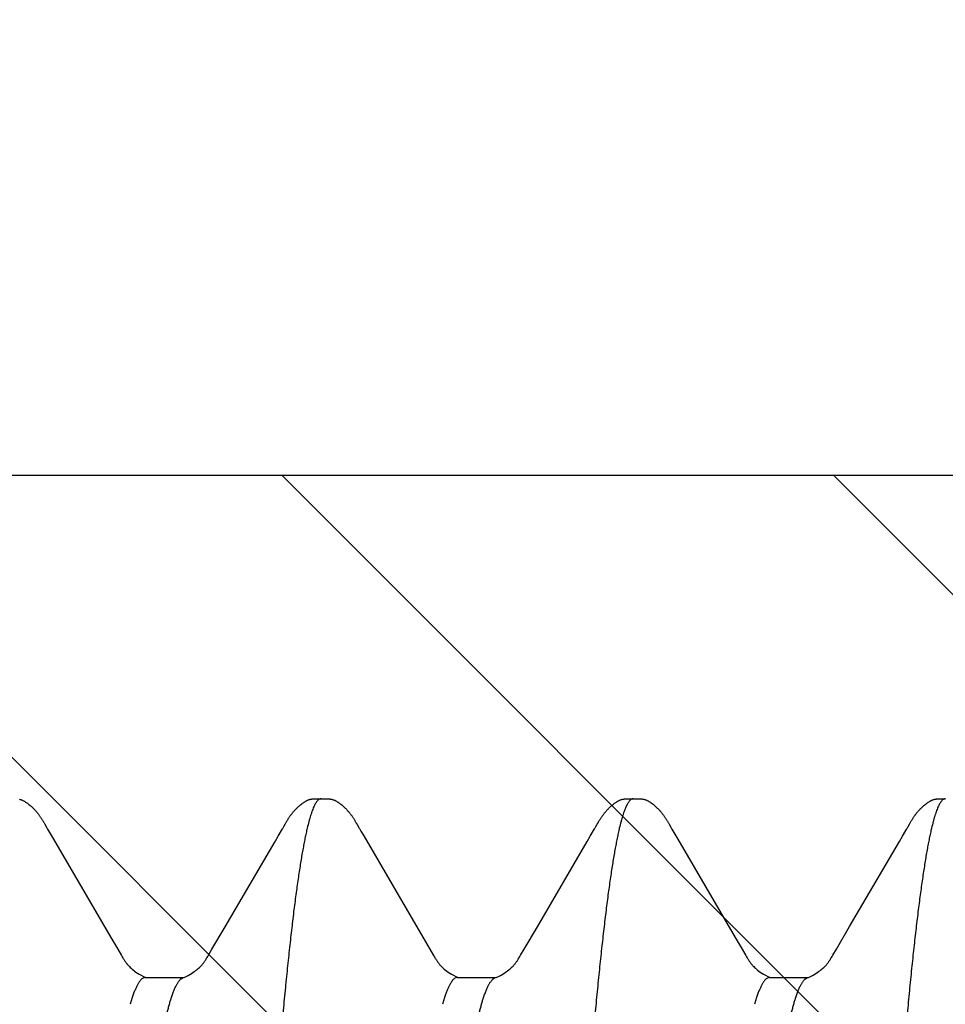
# Model space of a CAD drawing. Units: inches. Extents: x 980 to 1609, y 118 to 188.
# Drawn here: x 1134 to 1134, y 136 to 136 of the extents above; entities that cross this region are included whole.
import ezdxf

# ---------------------------------------------------------------- set-up
doc = ezdxf.new("R2010")
doc.units = ezdxf.units.IN
doc.header["$MEASUREMENT"] = 0
doc.layers.get('Defpoints').update_dxf_attribs({"color": 32})
doc.layers.add('H-Fasteners', color=5, linetype='Continuous')
doc.styles.add('SIMP1', font='ROMANS.shx', dxfattribs={"height": 1})
doc.styles.get("Standard").update_dxf_attribs({"font": 'arial.ttf'})
doc.dimstyles.get("Standard").update_dxf_attribs({"dimtxt": 1.5, "dimasz": 1.5, "dimexe": 1, "dimexo": 1, "dimgap": 0.09, "dimtad": 0, "dimdec": 3, "dimzin": 0, "dimdsep": 46, "dimtxsty": 'SIMP1', "dimcen": 0.09, "dimaunit": 1, "dimadec": 0, "dimazin": 0, "dimtfac": 1, "dimtdec": 3, "dimtofl": 0, "dimtmove": 0, "dimatfit": 3, "dimfxl": 0, "dimtolj": 1, "dimtzin": 0, "dimarcsym": 0})

# ---------------------------------------------------------------- blocks, each defined once
blk = doc.blocks.new('*D129')
at = {"layer": 'Defpoints', "color": 0, "lineweight": -2, "transparency": 16777216}
for p, q in [((-8651.53792, -11490.31287), (-8651.53792, -11490.24273)), ((-8650.73765, -11490.37868), (-8650.73765, -11490.24273)), ((-8651.61792, -11490.28273), (-8651.69792, -11490.28273)), ((-8650.65765, -11490.28273), (-8650.57765, -11490.28273))]:
    blk.add_line(p, q, dxfattribs=at)
at = {"layer": 'Defpoints', "color": 0, "transparency": 16777216}
for p in [(-8650.73765, -11490.28273), (-8651.53792, -11490.37287), (-8650.73765, -11490.43868)]:
    blk.add_point(p, dxfattribs=at)
for points in [[(-8651.61792, -11490.2694), (-8651.61792, -11490.29607), (-8651.53792, -11490.28273)], [(-8650.65765, -11490.2694), (-8650.65765, -11490.29607), (-8650.73765, -11490.28273)]]:
    blk.add_solid(points, dxfattribs=at)
at = {"layer": 'Defpoints', "color": 0, "transparency": 16777216, "insert": (-8651.13073, -11490.28273), "char_height": 0.06, "attachment_point": 5}
blk.add_mtext('\\A1;0.8003\\PLOAD BEARING\\PAREA', dxfattribs=at)
blk = doc.blocks.new('ELCO Bi-Flex .25-20 x 1.5 long 5-drill point')
at = {"layer": 'Defpoints'}
h = blk.add_hatch(dxfattribs=at)
h.set_pattern_fill('ANSI31', color=8, scale=0.5)
h.set_pattern_definition([(45, (8651.537915, 11488.53982), (-0.04419417382, 0.04419417382), [])])
h.paths.add_polyline_path([(0.80027, 0.17419), (0, 0.17419), (0, -0.17419), (0.80027, -0.17419)])
at = {"layer": 'Defpoints', "color": 8}
blk.add_lwpolyline([(0.80027, 0.17419), (0, 0.17419), (0, -0.17419), (0.80027, -0.17419)], close=True, dxfattribs=at)
at = {"layer": 'H-Fasteners'}
for p, q in [((0.13989, 0.12238), (0.13992, 0.12238)), ((0.18975, 0.12238), (0.18937, 0.12239)), ((0.18989, 0.12238), (0.18992, 0.12238)), ((0.23976, 0.12238), (0.23937, 0.12239)), ((0.23989, 0.12238), (0.23992, 0.12238)), ((0.14564, 0.11833), (0.14553, 0.11853)), ((0.18414, 0.11829), (0.18387, 0.11782)), ((0.19565, 0.11833), (0.19553, 0.11853)), ((0.24565, 0.11832), (0.24553, 0.11853)), ((0.28413, 0.11829), (0.28387, 0.11782)), ((0.14677, 0.1164), (0.14623, 0.1173)), ((0.18354, 0.11723), (0.1829, 0.11617)), ((0.18371, 0.11753), (0.18354, 0.11723)), ((0.19677, 0.11639), (0.19624, 0.11729)), ((0.23352, 0.1172), (0.23307, 0.11644)), ((0.2337, 0.11751), (0.23352, 0.1172)), ((0.24677, 0.11639), (0.24624, 0.11729)), ((0.28353, 0.11723), (0.2829, 0.11617)), ((0.28371, 0.11753), (0.28353, 0.11723)), ((0.14726, 0.11556), (0.14677, 0.1164)), ((0.15524, 0.10191), (0.14726, 0.11556)), ((0.1829, 0.11617), (0.17341, 0.09991)), ((0.19727, 0.11555), (0.19677, 0.11639)), ((0.20525, 0.10188), (0.19727, 0.11555)), ((0.23307, 0.11644), (0.2236, 0.10023)), ((0.24727, 0.11555), (0.24677, 0.11639)), ((0.25525, 0.10189), (0.24727, 0.11555)), ((0.2829, 0.11617), (0.27341, 0.09992)), ((0.15736, 0.09829), (0.15524, 0.10191)), ((0.20737, 0.09827), (0.20525, 0.10188)), ((0.25737, 0.09828), (0.25525, 0.10189)), ((0.17341, 0.09991), (0.17247, 0.0983)), ((0.2236, 0.10023), (0.22245, 0.09828)), ((0.27341, 0.09992), (0.27247, 0.09831)), ((0.15792, 0.09733), (0.15736, 0.09829)), ((0.17247, 0.0983), (0.17187, 0.09727)), ((0.20793, 0.09732), (0.20737, 0.09827)), ((0.22245, 0.09828), (0.22186, 0.09726)), ((0.25793, 0.09732), (0.25737, 0.09828)), ((0.27247, 0.09831), (0.27187, 0.09727)), ((0.16805, 0.09375), (0.16191, 0.09375)), ((0.16805, 0.09375), (0.16837, 0.09367)), ((0.21805, 0.09375), (0.21191, 0.09375)), ((0.21805, 0.09375), (0.21845, 0.09363)), ((0.26805, 0.09375), (0.26191, 0.09375)), ((0.26805, 0.09375), (0.26838, 0.09367)), ((0.16388, 0.09049), (0.16386, 0.09055)), ((0.17013, 0.09055), (0.17046, 0.08946)), ((0.21388, 0.09049), (0.21386, 0.09055)), ((0.22013, 0.09055), (0.22046, 0.08946)), ((0.26388, 0.09049), (0.26386, 0.09055)), ((0.27013, 0.09055), (0.27046, 0.08946))]:
    blk.add_line(p, q, dxfattribs=at)
for points in [[(0.14037, 0.12239), (0.1401, 0.12238), (0.14001, 0.12238), (0.13995, 0.12238), (0.13992, 0.12238)], [(0.14553, 0.11853), (0.14547, 0.11863), (0.14542, 0.11872), (0.14537, 0.1188), (0.14532, 0.11888), (0.14527, 0.11896), (0.14523, 0.11904), (0.14518, 0.11912), (0.14513, 0.11919), (0.14508, 0.11927), (0.14503, 0.11934), (0.14498, 0.11942), (0.14493, 0.1195), (0.14487, 0.11958), (0.14482, 0.11965), (0.14476, 0.11973), (0.14471, 0.11981), (0.14465, 0.11989), (0.14459, 0.11997), (0.14453, 0.12005), (0.14446, 0.12013), (0.1444, 0.12021), (0.14433, 0.12029), (0.14426, 0.12037), (0.14419, 0.12045), (0.14411, 0.12054), (0.14404, 0.12062), (0.14395, 0.12071), (0.14386, 0.1208), (0.14377, 0.12089), (0.14367, 0.12099), (0.14357, 0.12109), (0.14346, 0.12118), (0.14335, 0.12128), (0.14323, 0.12138), (0.14311, 0.12148), (0.14299, 0.12158), (0.14287, 0.12167), (0.14277, 0.12174), (0.14267, 0.12181), (0.14259, 0.12186), (0.14251, 0.12191), (0.14243, 0.12196), (0.14235, 0.122), (0.14228, 0.12204), (0.14221, 0.12208), (0.14214, 0.12211), (0.14208, 0.12214), (0.14201, 0.12217), (0.14194, 0.12219), (0.14188, 0.12222), (0.14182, 0.12224), (0.14175, 0.12226), (0.14169, 0.12228), (0.14163, 0.12229), (0.14156, 0.12231), (0.1415, 0.12232), (0.14144, 0.12233), (0.14137, 0.12234), (0.1413, 0.12235), (0.14123, 0.12236), (0.14115, 0.12237), (0.14106, 0.12238), (0.14097, 0.12238), (0.14087, 0.12239), (0.14076, 0.12239), (0.14064, 0.12239), (0.14051, 0.12239), (0.14037, 0.12239)], [(0.18937, 0.12239), (0.18924, 0.12239), (0.18912, 0.12239), (0.18901, 0.12239), (0.18891, 0.12239), (0.18882, 0.12238), (0.18873, 0.12238), (0.18864, 0.12237), (0.18857, 0.12236), (0.18849, 0.12235), (0.18842, 0.12234), (0.18836, 0.12233), (0.1883, 0.12232), (0.18823, 0.12231), (0.18817, 0.12229), (0.18811, 0.12227), (0.18804, 0.12226), (0.18798, 0.12224), (0.18791, 0.12221), (0.18785, 0.12219), (0.18778, 0.12216), (0.18772, 0.12213), (0.18765, 0.1221), (0.18758, 0.12207), (0.18751, 0.12204), (0.18744, 0.122), (0.18737, 0.12196), (0.1873, 0.12191), (0.18722, 0.12187), (0.18714, 0.12181), (0.18705, 0.12175), (0.18695, 0.12168), (0.18684, 0.1216), (0.18672, 0.1215), (0.1866, 0.12141), (0.18648, 0.12131), (0.18636, 0.12121), (0.18625, 0.1211), (0.18614, 0.121), (0.18604, 0.1209), (0.18594, 0.12081), (0.18585, 0.12071), (0.18576, 0.12061), (0.18567, 0.12052), (0.18559, 0.12043), (0.18552, 0.12034), (0.18544, 0.12026), (0.18537, 0.12017), (0.18531, 0.12009), (0.18524, 0.12), (0.18518, 0.11992), (0.18511, 0.11983), (0.18505, 0.11975), (0.18499, 0.11967), (0.18494, 0.11959), (0.18488, 0.11951), (0.18483, 0.11942), (0.18477, 0.11934), (0.18472, 0.11926), (0.18467, 0.11918), (0.18462, 0.1191), (0.18457, 0.11902), (0.18452, 0.11894), (0.18447, 0.11886), (0.18442, 0.11878), (0.18436, 0.11869), (0.18431, 0.1186), (0.18426, 0.1185), (0.18414, 0.11829)], [(0.18989, 0.12238), (0.18984, 0.12238), (0.18975, 0.12238)], [(0.19038, 0.12239), (0.19011, 0.12238), (0.19001, 0.12238), (0.18995, 0.12238), (0.18992, 0.12238)], [(0.19553, 0.11853), (0.19548, 0.11862), (0.19543, 0.11871), (0.19538, 0.11879), (0.19533, 0.11888), (0.19528, 0.11896), (0.19523, 0.11903), (0.19518, 0.11911), (0.19514, 0.11918), (0.19509, 0.11926), (0.19504, 0.11934), (0.19499, 0.11941), (0.19493, 0.11949), (0.19488, 0.11957), (0.19483, 0.11965), (0.19477, 0.11972), (0.19471, 0.1198), (0.19465, 0.11988), (0.19459, 0.11996), (0.19453, 0.12004), (0.19447, 0.12012), (0.1944, 0.1202), (0.19434, 0.12028), (0.19427, 0.12036), (0.1942, 0.12044), (0.19412, 0.12053), (0.19405, 0.12061), (0.19396, 0.1207), (0.19388, 0.12079), (0.19379, 0.12088), (0.19369, 0.12098), (0.19359, 0.12107), (0.19348, 0.12117), (0.19337, 0.12127), (0.19325, 0.12137), (0.19313, 0.12146), (0.19301, 0.12156), (0.19289, 0.12165), (0.19278, 0.12173), (0.19269, 0.1218), (0.1926, 0.12185), (0.19252, 0.12191), (0.19244, 0.12195), (0.19237, 0.122), (0.19229, 0.12204), (0.19222, 0.12207), (0.19215, 0.12211), (0.19209, 0.12214), (0.19202, 0.12216), (0.19195, 0.12219), (0.19189, 0.12221), (0.19182, 0.12224), (0.19176, 0.12226), (0.1917, 0.12228), (0.19163, 0.12229), (0.19157, 0.12231), (0.19151, 0.12232), (0.19144, 0.12233), (0.19138, 0.12234), (0.19131, 0.12235), (0.19123, 0.12236), (0.19115, 0.12237), (0.19107, 0.12238), (0.19097, 0.12238), (0.19087, 0.12239), (0.19076, 0.12239), (0.19064, 0.12239), (0.19052, 0.12239), (0.19038, 0.12239)], [(0.23937, 0.12239), (0.23924, 0.12239), (0.23912, 0.12239), (0.23902, 0.12239), (0.23891, 0.12239), (0.23882, 0.12238), (0.23873, 0.12238), (0.23864, 0.12237), (0.23857, 0.12236), (0.23849, 0.12235), (0.23842, 0.12234), (0.23836, 0.12233), (0.2383, 0.12232), (0.23823, 0.12231), (0.23817, 0.12229), (0.23811, 0.12227), (0.23804, 0.12225), (0.23798, 0.12223), (0.23791, 0.12221), (0.23785, 0.12219), (0.23778, 0.12216), (0.23771, 0.12213), (0.23765, 0.1221), (0.23758, 0.12207), (0.23751, 0.12204), (0.23744, 0.122), (0.23737, 0.12196), (0.23729, 0.12191), (0.23721, 0.12186), (0.23713, 0.12181), (0.23704, 0.12175), (0.23694, 0.12168), (0.23683, 0.12159), (0.23671, 0.1215), (0.23659, 0.1214), (0.23647, 0.1213), (0.23635, 0.1212), (0.23624, 0.1211), (0.23613, 0.12099), (0.23603, 0.12089), (0.23593, 0.1208), (0.23584, 0.1207), (0.23575, 0.12061), (0.23567, 0.12051), (0.23559, 0.12042), (0.23551, 0.12033), (0.23544, 0.12025), (0.23537, 0.12016), (0.2353, 0.12008), (0.23523, 0.11999), (0.23517, 0.11991), (0.23511, 0.11982), (0.23504, 0.11974), (0.23499, 0.11966), (0.23493, 0.11958), (0.23487, 0.11949), (0.23482, 0.11941), (0.23476, 0.11933), (0.23471, 0.11925), (0.23466, 0.11917), (0.23461, 0.11909), (0.23456, 0.11901), (0.23451, 0.11893), (0.23446, 0.11885), (0.23441, 0.11876), (0.23436, 0.11867), (0.2343, 0.11858), (0.23425, 0.11848), (0.23413, 0.11827)], [(0.23989, 0.12238), (0.23984, 0.12238), (0.23976, 0.12238)], [(0.24038, 0.12239), (0.24011, 0.12238), (0.24001, 0.12238), (0.23995, 0.12238), (0.23992, 0.12238)], [(0.24553, 0.11853), (0.24548, 0.11862), (0.24543, 0.11871), (0.24538, 0.11879), (0.24533, 0.11888), (0.24528, 0.11896), (0.24523, 0.11903), (0.24518, 0.11911), (0.24514, 0.11918), (0.24509, 0.11926), (0.24504, 0.11934), (0.24499, 0.11941), (0.24493, 0.11949), (0.24488, 0.11957), (0.24483, 0.11965), (0.24477, 0.11972), (0.24471, 0.1198), (0.24465, 0.11988), (0.24459, 0.11996), (0.24453, 0.12004), (0.24447, 0.12012), (0.2444, 0.1202), (0.24434, 0.12028), (0.24427, 0.12036), (0.2442, 0.12045), (0.24412, 0.12053), (0.24404, 0.12061), (0.24396, 0.1207), (0.24387, 0.12079), (0.24378, 0.12088), (0.24368, 0.12098), (0.24358, 0.12108), (0.24347, 0.12117), (0.24336, 0.12127), (0.24325, 0.12137), (0.24313, 0.12147), (0.243, 0.12157), (0.24288, 0.12166), (0.24278, 0.12173), (0.24268, 0.1218), (0.2426, 0.12186), (0.24251, 0.12191), (0.24244, 0.12196), (0.24236, 0.122), (0.24229, 0.12204), (0.24222, 0.12207), (0.24215, 0.12211), (0.24208, 0.12214), (0.24202, 0.12217), (0.24195, 0.12219), (0.24189, 0.12221), (0.24182, 0.12224), (0.24176, 0.12226), (0.24169, 0.12228), (0.24163, 0.12229), (0.24157, 0.12231), (0.2415, 0.12232), (0.24144, 0.12233), (0.24138, 0.12234), (0.24131, 0.12235), (0.24123, 0.12236), (0.24115, 0.12237), (0.24107, 0.12238), (0.24097, 0.12238), (0.24087, 0.12239), (0.24076, 0.12239), (0.24064, 0.12239), (0.24052, 0.12239), (0.24038, 0.12239)], [(0.28818, 0.12229), (0.28812, 0.12228), (0.28805, 0.12226), (0.28799, 0.12224), (0.28792, 0.12222), (0.28785, 0.12219), (0.28778, 0.12216), (0.28772, 0.12214), (0.28765, 0.1221), (0.28758, 0.12207), (0.28751, 0.12203), (0.28744, 0.122), (0.28736, 0.12195), (0.28729, 0.12191), (0.28721, 0.12186), (0.28712, 0.1218), (0.28703, 0.12174), (0.28693, 0.12166), (0.28681, 0.12157), (0.28668, 0.12147), (0.28656, 0.12137), (0.28644, 0.12127), (0.28632, 0.12117), (0.28621, 0.12107), (0.28611, 0.12097), (0.286, 0.12087), (0.28591, 0.12077), (0.28582, 0.12068), (0.28573, 0.12059), (0.28565, 0.1205), (0.28558, 0.12041), (0.2855, 0.12033), (0.28543, 0.12024), (0.28536, 0.12016), (0.2853, 0.12007), (0.28523, 0.11999), (0.28517, 0.11991), (0.28511, 0.11982), (0.28505, 0.11974), (0.28499, 0.11966), (0.28493, 0.11958), (0.28488, 0.1195), (0.28482, 0.11942), (0.28477, 0.11934), (0.28471, 0.11926), (0.28466, 0.11918), (0.28461, 0.1191), (0.28456, 0.11902), (0.28451, 0.11894), (0.28446, 0.11886), (0.28441, 0.11877), (0.28436, 0.11868), (0.28431, 0.11859), (0.28425, 0.1185), (0.28413, 0.11829)], [(0.14597, 0.11775), (0.14585, 0.11795), (0.14564, 0.11833)], [(0.19597, 0.11775), (0.19586, 0.11794), (0.19565, 0.11833)], [(0.23413, 0.11827), (0.23386, 0.1178), (0.23382, 0.11772), (0.23376, 0.11762), (0.2337, 0.11751)], [(0.24597, 0.11775), (0.24586, 0.11794), (0.24565, 0.11832)], [(0.14623, 0.1173), (0.14608, 0.11756), (0.14602, 0.11766), (0.14597, 0.11775)], [(0.18387, 0.11782), (0.18382, 0.11773), (0.18377, 0.11764), (0.18371, 0.11753)], [(0.19624, 0.11729), (0.19608, 0.11755), (0.19602, 0.11766), (0.19597, 0.11775)], [(0.24624, 0.11729), (0.24608, 0.11755), (0.24602, 0.11766), (0.24597, 0.11775)], [(0.28387, 0.11782), (0.28382, 0.11773), (0.28377, 0.11764), (0.28371, 0.11753)], [(0.16118, 0.0941), (0.16089, 0.09425), (0.16064, 0.0944), (0.16041, 0.09455), (0.1602, 0.09469), (0.16001, 0.09483), (0.15983, 0.09497), (0.15967, 0.09511), (0.15952, 0.09524), (0.15938, 0.09536), (0.15926, 0.09548), (0.15915, 0.09559), (0.15905, 0.0957), (0.15896, 0.0958), (0.15888, 0.09589), (0.15881, 0.09597), (0.15875, 0.09606), (0.15869, 0.09614), (0.15862, 0.09622), (0.15856, 0.09631), (0.1585, 0.0964), (0.15844, 0.09649), (0.15837, 0.09659), (0.1583, 0.09671), (0.15822, 0.09683), (0.15813, 0.09698), (0.15803, 0.09714), (0.15792, 0.09733)], [(0.17187, 0.09727), (0.17176, 0.09708), (0.17166, 0.09693), (0.17158, 0.0968), (0.17151, 0.09668), (0.17143, 0.09656), (0.17137, 0.09646), (0.1713, 0.09637), (0.17124, 0.09627), (0.17117, 0.09619), (0.17111, 0.0961), (0.17104, 0.09602), (0.17098, 0.09593), (0.1709, 0.09584), (0.17081, 0.09574), (0.17071, 0.09563), (0.17059, 0.09551), (0.17046, 0.09538), (0.17031, 0.09524), (0.17015, 0.0951), (0.16997, 0.09495), (0.16976, 0.09479), (0.16954, 0.09463), (0.1693, 0.09447), (0.16902, 0.0943), (0.1687, 0.09413), (0.16833, 0.09394), (0.16795, 0.09376)], [(0.21118, 0.0941), (0.21089, 0.09425), (0.21064, 0.0944), (0.21041, 0.09455), (0.2102, 0.09469), (0.21001, 0.09483), (0.20983, 0.09497), (0.20967, 0.0951), (0.20952, 0.09523), (0.20938, 0.09536), (0.20926, 0.09548), (0.20915, 0.09559), (0.20905, 0.0957), (0.20896, 0.09579), (0.20889, 0.09589), (0.20882, 0.09597), (0.20875, 0.09605), (0.20869, 0.09613), (0.20863, 0.09622), (0.20857, 0.0963), (0.2085, 0.09639), (0.20844, 0.09649), (0.20837, 0.09659), (0.2083, 0.0967), (0.20822, 0.09683), (0.20814, 0.09697), (0.20804, 0.09713), (0.20793, 0.09732)], [(0.22186, 0.09726), (0.22175, 0.09707), (0.22166, 0.09692), (0.22158, 0.09679), (0.2215, 0.09667), (0.22143, 0.09656), (0.22136, 0.09646), (0.2213, 0.09636), (0.22124, 0.09627), (0.22117, 0.09619), (0.22111, 0.0961), (0.22104, 0.09602), (0.22097, 0.09593), (0.2209, 0.09584), (0.22081, 0.09574), (0.2207, 0.09562), (0.22059, 0.09551), (0.22046, 0.09538), (0.22031, 0.09524), (0.22015, 0.0951), (0.21996, 0.09495), (0.21976, 0.09479), (0.21954, 0.09463), (0.21929, 0.09447), (0.21902, 0.0943), (0.2187, 0.09412), (0.21833, 0.09394), (0.21794, 0.09376)], [(0.26118, 0.0941), (0.26089, 0.09425), (0.26063, 0.0944), (0.26041, 0.09455), (0.2602, 0.09469), (0.26, 0.09483), (0.25983, 0.09497), (0.25966, 0.09511), (0.25951, 0.09524), (0.25938, 0.09536), (0.25926, 0.09548), (0.25915, 0.09559), (0.25905, 0.0957), (0.25896, 0.0958), (0.25888, 0.09589), (0.25881, 0.09597), (0.25875, 0.09605), (0.25869, 0.09614), (0.25863, 0.09622), (0.25856, 0.09631), (0.2585, 0.09639), (0.25844, 0.09649), (0.25837, 0.09659), (0.2583, 0.0967), (0.25822, 0.09683), (0.25813, 0.09697), (0.25804, 0.09713), (0.25793, 0.09732)], [(0.27187, 0.09727), (0.27176, 0.09709), (0.27166, 0.09693), (0.27158, 0.0968), (0.27151, 0.09668), (0.27143, 0.09657), (0.27137, 0.09646), (0.2713, 0.09637), (0.27124, 0.09627), (0.27117, 0.09619), (0.27111, 0.0961), (0.27104, 0.09602), (0.27097, 0.09593), (0.27089, 0.09584), (0.2708, 0.09573), (0.2707, 0.09562), (0.27059, 0.0955), (0.27046, 0.09538), (0.27031, 0.09524), (0.27014, 0.09509), (0.26996, 0.09494), (0.26976, 0.09479), (0.26954, 0.09463), (0.26929, 0.09447), (0.26902, 0.0943), (0.2687, 0.09412), (0.26833, 0.09394), (0.26795, 0.09376)], [(0.16204, 0.09369), (0.16183, 0.09378), (0.1615, 0.09394), (0.16118, 0.0941)], [(0.21204, 0.09369), (0.21183, 0.09378), (0.2115, 0.09394), (0.21118, 0.0941)], [(0.26204, 0.09369), (0.26183, 0.09378), (0.26149, 0.09394), (0.26118, 0.0941)]]:
    blk.add_lwpolyline(points, dxfattribs=at)
for points, knots in [([(0.13992, 0.12238), (0.13994, 0.12238), (0.13999, 0.12238), (0.14008, 0.12235), (0.1402, 0.1223), (0.14034, 0.1222), (0.14048, 0.12206), (0.14062, 0.12189), (0.14075, 0.12168), (0.14089, 0.12144), (0.14103, 0.12116), (0.14116, 0.12084), (0.1413, 0.12049), (0.14144, 0.12011), (0.14157, 0.11969), (0.14171, 0.11923), (0.1419, 0.11855), (0.14203, 0.11802), (0.14212, 0.11766)], [0, 0, 0, 0, 0.012892, 0.026066, 0.054031, 0.08534, 0.120997, 0.161669, 0.207782, 0.25961, 0.317331, 0.381062, 0.450875, 0.526824, 0.60896, 0.697322, 0.791938, 1, 1, 1, 1]), ([(0.18992, 0.12238), (0.18994, 0.12238), (0.18999, 0.12238), (0.19008, 0.12235), (0.1902, 0.1223), (0.19034, 0.1222), (0.19048, 0.12207), (0.19061, 0.12189), (0.19075, 0.12169), (0.19089, 0.12144), (0.19103, 0.12116), (0.19116, 0.12085), (0.1913, 0.1205), (0.19144, 0.12011), (0.19157, 0.11969), (0.19171, 0.11923), (0.1919, 0.11855), (0.19203, 0.11802), (0.19212, 0.11766)], [0, 0, 0, 0, 0.012854, 0.025989, 0.053867, 0.085081, 0.120629, 0.161182, 0.207172, 0.258886, 0.316513, 0.380181, 0.449975, 0.525957, 0.608177, 0.69667, 0.791461, 1, 1, 1, 1]), ([(0.23992, 0.12238), (0.23994, 0.12238), (0.23999, 0.12238), (0.24008, 0.12235), (0.2402, 0.1223), (0.24034, 0.1222), (0.24048, 0.12206), (0.24062, 0.12189), (0.24075, 0.12168), (0.24089, 0.12144), (0.24103, 0.12116), (0.24116, 0.12084), (0.2413, 0.12049), (0.24144, 0.1201), (0.24158, 0.11968), (0.24171, 0.11923), (0.2419, 0.11855), (0.24203, 0.11802), (0.24212, 0.11766)], [0, 0, 0, 0, 0.012877, 0.026039, 0.053988, 0.085304, 0.120999, 0.161744, 0.207957, 0.259902, 0.317747, 0.381597, 0.451516, 0.527543, 0.609712, 0.698039, 0.792531, 1, 1, 1, 1]), ([(0.14212, 0.11766), (0.14218, 0.1174), (0.1423, 0.11687), (0.14248, 0.11603), (0.14265, 0.11514), (0.14289, 0.11384), (0.14319, 0.11207), (0.14355, 0.10977), (0.1439, 0.10726), (0.14425, 0.10453), (0.14461, 0.10159), (0.14496, 0.09845), (0.14532, 0.09512), (0.14567, 0.0916), (0.14602, 0.0879), (0.14638, 0.08403), (0.14673, 0.07998), (0.14709, 0.07577), (0.14744, 0.0714), (0.14792, 0.06529), (0.14852, 0.05735), (0.14923, 0.04749), (0.14994, 0.03724), (0.15065, 0.0267), (0.15136, 0.01595), (0.15195, 0.00691), (0.15242, -0.00035), (0.15289, -0.00762), (0.15348, -0.01667), (0.1542, -0.02744), (0.15491, -0.03801), (0.15562, -0.04825), (0.15622, -0.05653), (0.15669, -0.06292), (0.15716, -0.06899), (0.15763, -0.07488), (0.15812, -0.08058), (0.15847, -0.08464), (0.15883, -0.08852), (0.15919, -0.09222), (0.15954, -0.09572), (0.1599, -0.09903), (0.16025, -0.10214), (0.16061, -0.10504), (0.16096, -0.10774), (0.16131, -0.11022), (0.16162, -0.11215), (0.16186, -0.11358), (0.16204, -0.11457), (0.16221, -0.1155), (0.16239, -0.11637), (0.16257, -0.11719), (0.16275, -0.11795), (0.16292, -0.11865), (0.1631, -0.11929), (0.16328, -0.11987), (0.16346, -0.12039), (0.16363, -0.12085), (0.16378, -0.12119), (0.16391, -0.12144), (0.164, -0.1216), (0.16408, -0.12175), (0.16417, -0.12188), (0.16426, -0.12199), (0.16435, -0.1221), (0.16444, -0.12218), (0.16453, -0.12225), (0.16462, -0.12231), (0.16471, -0.12235), (0.1648, -0.12238), (0.16486, -0.12238), (0.16489, -0.12238)], [0, 0, 0, 0, 0.003294, 0.006822, 0.010583, 0.014577, 0.023259, 0.032857, 0.043361, 0.054754, 0.067008, 0.08009, 0.09397, 0.108613, 0.123991, 0.140088, 0.156888, 0.174371, 0.192517, 0.211285, 0.250452, 0.291435, 0.333965, 0.377853, 0.422571, 0.467674, 0.490281, 0.512895, 0.558039, 0.602847, 0.64689, 0.689504, 0.730258, 0.74989, 0.769028, 0.805736, 0.823236, 0.840089, 0.85623, 0.871614, 0.886199, 0.899965, 0.912909, 0.925021, 0.936275, 0.946644, 0.956107, 0.960496, 0.964654, 0.96858, 0.972272, 0.975729, 0.978949, 0.981931, 0.984675, 0.987183, 0.989455, 0.991494, 0.993303, 0.994124, 0.994889, 0.995599, 0.996257, 0.996864, 0.997422, 0.997934, 0.998405, 0.998839, 0.999244, 0.999628, 1, 1, 1, 1]), ([(0.19212, 0.11766), (0.19218, 0.1174), (0.1923, 0.11687), (0.19248, 0.11603), (0.19265, 0.11514), (0.19283, 0.11419), (0.19301, 0.11318), (0.19325, 0.11172), (0.19355, 0.10975), (0.19391, 0.10722), (0.19426, 0.10447), (0.19462, 0.10151), (0.19497, 0.09835), (0.19533, 0.095), (0.19568, 0.09146), (0.19604, 0.08775), (0.19639, 0.08386), (0.19675, 0.0798), (0.1971, 0.07558), (0.19746, 0.07121), (0.19794, 0.06512), (0.19841, 0.05885), (0.19888, 0.05243), (0.19935, 0.04572), (0.19995, 0.0371), (0.20066, 0.02651), (0.20138, 0.0157), (0.20197, 0.0066), (0.20244, -0.00069), (0.2028, -0.00615), (0.20315, -0.01159), (0.20363, -0.01881), (0.20422, -0.02774), (0.20493, -0.03829), (0.20553, -0.0469), (0.206, -0.0536), (0.20636, -0.05845), (0.20671, -0.06317), (0.20718, -0.06922), (0.20765, -0.07508), (0.20813, -0.08074), (0.20848, -0.08476), (0.20884, -0.08862), (0.20919, -0.0923), (0.20955, -0.09579), (0.2099, -0.09909), (0.21026, -0.10219), (0.21061, -0.10509), (0.21097, -0.10779), (0.21132, -0.11027), (0.21163, -0.1122), (0.21187, -0.11363), (0.21205, -0.11462), (0.21222, -0.11555), (0.2124, -0.11642), (0.21258, -0.11724), (0.21276, -0.11799), (0.21293, -0.11868), (0.21311, -0.11932), (0.21329, -0.11989), (0.21346, -0.12041), (0.21364, -0.12086), (0.21379, -0.12121), (0.21391, -0.12145), (0.214, -0.12161), (0.21409, -0.12175), (0.21418, -0.12188), (0.21427, -0.122), (0.21436, -0.1221), (0.21444, -0.12219), (0.21453, -0.12226), (0.21462, -0.12231), (0.21471, -0.12235), (0.2148, -0.12238), (0.21486, -0.12238), (0.21489, -0.12238)], [0, 0, 0, 0, 0.00329, 0.006817, 0.01058, 0.014581, 0.018818, 0.023291, 0.032943, 0.043523, 0.05501, 0.067359, 0.080523, 0.09447, 0.109178, 0.124628, 0.140799, 0.157668, 0.175194, 0.193331, 0.212039, 0.251055, 0.271293, 0.291965, 0.334534, 0.378576, 0.423611, 0.469023, 0.491714, 0.514341, 0.536899, 0.559391, 0.604088, 0.648039, 0.690584, 0.711195, 0.731323, 0.750946, 0.770041, 0.806546, 0.823897, 0.840605, 0.856633, 0.871934, 0.886462, 0.90019, 0.913111, 0.925214, 0.936472, 0.946855, 0.956336, 0.960729, 0.964886, 0.968805, 0.972485, 0.975926, 0.979128, 0.98209, 0.984814, 0.9873, 0.989552, 0.991572, 0.993364, 0.994177, 0.994934, 0.995638, 0.99629, 0.996891, 0.997444, 0.997952, 0.998418, 0.998849, 0.99925, 0.999631, 1, 1, 1, 1]), ([(0.24212, 0.11766), (0.24218, 0.1174), (0.2423, 0.11687), (0.24248, 0.11603), (0.24265, 0.11514), (0.24289, 0.11384), (0.24319, 0.11207), (0.24355, 0.10979), (0.2439, 0.10728), (0.24425, 0.10456), (0.2446, 0.10163), (0.24496, 0.0985), (0.24531, 0.09517), (0.24567, 0.09165), (0.24602, 0.08794), (0.24638, 0.08405), (0.24673, 0.07998), (0.24709, 0.07574), (0.24745, 0.07134), (0.24781, 0.06679), (0.24816, 0.06212), (0.24852, 0.05733), (0.24888, 0.05244), (0.24935, 0.04573), (0.24995, 0.0371), (0.25066, 0.02652), (0.25138, 0.01571), (0.25197, 0.00661), (0.25244, -0.00068), (0.25291, -0.00794), (0.2535, -0.01694), (0.25421, -0.02762), (0.25491, -0.03809), (0.25562, -0.04827), (0.25621, -0.05652), (0.25669, -0.06291), (0.25716, -0.06898), (0.25763, -0.07487), (0.25811, -0.08057), (0.25847, -0.0846), (0.25882, -0.08847), (0.25918, -0.09215), (0.25953, -0.09564), (0.25989, -0.09894), (0.26024, -0.10205), (0.2606, -0.10497), (0.26095, -0.10768), (0.26131, -0.11018), (0.26161, -0.11213), (0.26186, -0.11357), (0.26204, -0.11457), (0.26222, -0.11551), (0.2624, -0.11639), (0.26257, -0.11721), (0.26275, -0.11797), (0.26293, -0.11867), (0.26311, -0.11931), (0.26329, -0.11989), (0.26346, -0.12041), (0.26364, -0.12087), (0.26379, -0.12121), (0.26391, -0.12145), (0.264, -0.12161), (0.26409, -0.12176), (0.26418, -0.12189), (0.26427, -0.122), (0.26436, -0.1221), (0.26444, -0.12219), (0.26453, -0.12226), (0.26462, -0.12231), (0.26471, -0.12235), (0.2648, -0.12238), (0.26486, -0.12238), (0.26489, -0.12238)], [0, 0, 0, 0, 0.003291, 0.006816, 0.010573, 0.014562, 0.02323, 0.032809, 0.043285, 0.054642, 0.066853, 0.079892, 0.09374, 0.108381, 0.123797, 0.139975, 0.156897, 0.174522, 0.192801, 0.211678, 0.231086, 0.250961, 0.271264, 0.291957, 0.334506, 0.37854, 0.423564, 0.46898, 0.491679, 0.514308, 0.559241, 0.603597, 0.64716, 0.689481, 0.730168, 0.749821, 0.768986, 0.805705, 0.823168, 0.839957, 0.856019, 0.871324, 0.885849, 0.899585, 0.912535, 0.924693, 0.936022, 0.946482, 0.956041, 0.960474, 0.96467, 0.968629, 0.972347, 0.975823, 0.979056, 0.982043, 0.984786, 0.987288, 0.98955, 0.991576, 0.99337, 0.994183, 0.99494, 0.995643, 0.996294, 0.996894, 0.997446, 0.997952, 0.998418, 0.998849, 0.99925, 0.999631, 1, 1, 1, 1]), ([(0.16386, 0.09055), (0.16379, 0.09077), (0.16364, 0.09119), (0.16342, 0.09176), (0.16323, 0.0922), (0.16307, 0.09251), (0.16296, 0.09271), (0.16284, 0.0929), (0.16273, 0.09307), (0.16262, 0.09322), (0.1625, 0.09336), (0.16239, 0.09347), (0.16228, 0.09356), (0.16216, 0.09364), (0.16208, 0.09368), (0.16205, 0.09369)], [0, 0, 0, 0, 0.18592, 0.353461, 0.502804, 0.570753, 0.63429, 0.693489, 0.748446, 0.79929, 0.846188, 0.889364, 0.929114, 0.965825, 1, 1, 1, 1]), ([(0.16837, 0.09367), (0.16845, 0.09363), (0.16857, 0.09355), (0.16871, 0.09343), (0.16882, 0.09331), (0.16893, 0.09318), (0.16904, 0.09303), (0.16915, 0.09286), (0.16926, 0.09267), (0.16937, 0.09247), (0.16952, 0.09216), (0.16966, 0.09183), (0.16981, 0.09148), (0.16996, 0.09108), (0.17006, 0.09077), (0.17013, 0.09055)], [0, 0, 0, 0, 0.071701, 0.112032, 0.155773, 0.203172, 0.254423, 0.309678, 0.369054, 0.432643, 0.500513, 0.649293, 0.730292, 0.81573, 1, 1, 1, 1]), ([(0.21386, 0.09055), (0.21379, 0.09077), (0.21364, 0.09119), (0.21342, 0.09177), (0.21322, 0.0922), (0.21307, 0.09251), (0.21296, 0.09272), (0.21284, 0.09291), (0.21273, 0.09307), (0.21262, 0.09323), (0.2125, 0.09336), (0.21239, 0.09347), (0.21224, 0.09359), (0.21212, 0.09366), (0.21204, 0.09369)], [0, 0, 0, 0, 0.186349, 0.354141, 0.503584, 0.571537, 0.635053, 0.69421, 0.74911, 0.799884, 0.846704, 0.889797, 0.929457, 1, 1, 1, 1]), ([(0.21845, 0.09363), (0.21852, 0.09358), (0.21863, 0.0935), (0.21877, 0.09337), (0.21887, 0.09325), (0.21898, 0.09311), (0.21908, 0.09296), (0.21919, 0.09279), (0.21933, 0.09253), (0.21951, 0.09217), (0.21972, 0.09169), (0.21993, 0.09115), (0.22006, 0.09076), (0.22013, 0.09055)], [0, 0, 0, 0, 0.073832, 0.115256, 0.160013, 0.208299, 0.260271, 0.316049, 0.375729, 0.507069, 0.654734, 0.818988, 1, 1, 1, 1]), ([(0.26386, 0.09055), (0.26379, 0.09077), (0.26364, 0.09118), (0.26342, 0.09176), (0.26323, 0.0922), (0.26307, 0.09251), (0.26296, 0.09271), (0.26285, 0.0929), (0.26273, 0.09307), (0.26262, 0.09322), (0.26251, 0.09335), (0.26239, 0.09347), (0.26228, 0.09356), (0.26216, 0.09364), (0.26208, 0.09368), (0.26204, 0.09369)], [0, 0, 0, 0, 0.185418, 0.352699, 0.501979, 0.569959, 0.633562, 0.692856, 0.747926, 0.798892, 0.845911, 0.889197, 0.929034, 0.965803, 1, 1, 1, 1]), ([(0.26838, 0.09367), (0.26846, 0.09363), (0.26857, 0.09355), (0.26871, 0.09342), (0.26882, 0.09331), (0.26893, 0.09317), (0.26904, 0.09302), (0.26915, 0.09285), (0.26926, 0.09266), (0.26937, 0.09246), (0.26952, 0.09216), (0.26966, 0.09183), (0.26981, 0.09147), (0.26996, 0.09107), (0.27006, 0.09077), (0.27013, 0.09055)], [0, 0, 0, 0, 0.072014, 0.112494, 0.156371, 0.203887, 0.255232, 0.310549, 0.369954, 0.433537, 0.501368, 0.649978, 0.730848, 0.81613, 1, 1, 1, 1]), ([(0.18629, -0.09358), (0.18623, -0.09353), (0.18611, -0.09343), (0.18593, -0.09323), (0.18576, -0.09299), (0.18558, -0.09271), (0.18541, -0.09238), (0.18523, -0.09201), (0.18506, -0.09159), (0.18489, -0.09113), (0.18471, -0.09062), (0.18454, -0.09007), (0.18436, -0.08948), (0.18419, -0.08884), (0.18401, -0.08816), (0.18377, -0.08718), (0.18347, -0.08583), (0.18313, -0.0841), (0.18278, -0.0822), (0.18243, -0.08014), (0.18208, -0.07793), (0.18173, -0.07557), (0.18138, -0.07306), (0.18103, -0.0704), (0.18055, -0.06658), (0.18009, -0.06258), (0.17963, -0.05842), (0.17915, -0.05397), (0.17856, -0.04818), (0.17787, -0.04096), (0.17717, -0.03341), (0.17647, -0.02557), (0.17577, -0.01751), (0.17483, -0.00661), (0.17391, 0.00433), (0.17298, 0.01524), (0.17228, 0.0233), (0.17158, 0.03118), (0.17099, 0.0376), (0.17052, 0.0426), (0.17017, 0.04623), (0.16982, 0.04978), (0.16936, 0.05431), (0.16889, 0.0587), (0.16842, 0.06292), (0.16807, 0.06591), (0.16772, 0.06876), (0.16738, 0.07148), (0.16703, 0.07407), (0.16668, 0.07652), (0.16633, 0.07882), (0.16598, 0.08097), (0.16563, 0.08296), (0.16529, 0.08479), (0.16494, 0.08646), (0.16464, 0.08774), (0.1644, 0.08868), (0.16423, 0.08933), (0.16406, 0.08993), (0.16394, 0.09031), (0.16388, 0.09049)], [0, 0, 0, 0, 0.001235, 0.00264, 0.004231, 0.006022, 0.00802, 0.010231, 0.012659, 0.015307, 0.01818, 0.02128, 0.024606, 0.028159, 0.031936, 0.035935, 0.044587, 0.054108, 0.064496, 0.07574, 0.087807, 0.100661, 0.114292, 0.128708, 0.1439, 0.176428, 0.193662, 0.211473, 0.248628, 0.28761, 0.328515, 0.371059, 0.414714, 0.458978, 0.547762, 0.591943, 0.63561, 0.678351, 0.719636, 0.739708, 0.75937, 0.778572, 0.79726, 0.832883, 0.849729, 0.865895, 0.881363, 0.896132, 0.910196, 0.923521, 0.936057, 0.947773, 0.958652, 0.968681, 0.977843, 0.986122, 0.989927, 0.993508, 0.996866, 1, 1, 1, 1]), ([(0.2363, -0.09358), (0.23624, -0.09354), (0.23611, -0.09343), (0.23594, -0.09324), (0.23577, -0.093), (0.23559, -0.09272), (0.23542, -0.0924), (0.23524, -0.09203), (0.23507, -0.09162), (0.2349, -0.09116), (0.23472, -0.09066), (0.23455, -0.09012), (0.23437, -0.08953), (0.2342, -0.08889), (0.23402, -0.08822), (0.23378, -0.08723), (0.23349, -0.08589), (0.23314, -0.08415), (0.23279, -0.08225), (0.23244, -0.08019), (0.23209, -0.07798), (0.23174, -0.07562), (0.23139, -0.07312), (0.23104, -0.07047), (0.23069, -0.06769), (0.23034, -0.06477), (0.22987, -0.06065), (0.22928, -0.05521), (0.22858, -0.04839), (0.22789, -0.04118), (0.22719, -0.03363), (0.22649, -0.0258), (0.22579, -0.01777), (0.22485, -0.00686), (0.22393, 0.0041), (0.22299, 0.01505), (0.22229, 0.02315), (0.22159, 0.03106), (0.22089, 0.0387), (0.2202, 0.04603), (0.2195, 0.05299), (0.21891, 0.05855), (0.21844, 0.06278), (0.21809, 0.06578), (0.21774, 0.06865), (0.21739, 0.07138), (0.21704, 0.07398), (0.21669, 0.07644), (0.21634, 0.07876), (0.21599, 0.08093), (0.21564, 0.08293), (0.21529, 0.08478), (0.21499, 0.08621), (0.21475, 0.08727), (0.21458, 0.088), (0.2144, 0.08868), (0.21423, 0.08933), (0.21406, 0.08993), (0.21394, 0.09031), (0.21388, 0.09049)], [0, 0, 0, 0, 0.001224, 0.002615, 0.004192, 0.005965, 0.007943, 0.010132, 0.012535, 0.015159, 0.018007, 0.021082, 0.024387, 0.02792, 0.031682, 0.03567, 0.044322, 0.053861, 0.064264, 0.075508, 0.087559, 0.100386, 0.11398, 0.128345, 0.143467, 0.159287, 0.175747, 0.210492, 0.247509, 0.286478, 0.327348, 0.369812, 0.41338, 0.457545, 0.546409, 0.590932, 0.63489, 0.677754, 0.719063, 0.758736, 0.796468, 0.83204, 0.848952, 0.8652, 0.880744, 0.895578, 0.909701, 0.923089, 0.935708, 0.947525, 0.958501, 0.968602, 0.977811, 0.982077, 0.986116, 0.989927, 0.993512, 0.996869, 1, 1, 1, 1]), ([(0.2863, -0.09358), (0.28624, -0.09354), (0.28611, -0.09343), (0.28594, -0.09324), (0.28576, -0.093), (0.28559, -0.09272), (0.28542, -0.0924), (0.28524, -0.09203), (0.28507, -0.09161), (0.28489, -0.09115), (0.28472, -0.09065), (0.28454, -0.0901), (0.28437, -0.0895), (0.28419, -0.08886), (0.28402, -0.08818), (0.28377, -0.08718), (0.28347, -0.08583), (0.28312, -0.08408), (0.28277, -0.08216), (0.28242, -0.08009), (0.28207, -0.07787), (0.28172, -0.0755), (0.28137, -0.073), (0.28102, -0.07035), (0.28055, -0.06655), (0.27996, -0.06147), (0.27926, -0.05503), (0.27856, -0.04818), (0.27787, -0.04097), (0.27717, -0.03344), (0.27648, -0.02566), (0.27578, -0.01768), (0.27485, -0.00683), (0.27393, 0.00411), (0.27299, 0.01506), (0.27229, 0.02316), (0.27159, 0.03107), (0.271, 0.0375), (0.27053, 0.0425), (0.27018, 0.04614), (0.26983, 0.0497), (0.26937, 0.05425), (0.2689, 0.05867), (0.26842, 0.06292), (0.26807, 0.06593), (0.26772, 0.0688), (0.26737, 0.07152), (0.26702, 0.07411), (0.26667, 0.07656), (0.26633, 0.07885), (0.26598, 0.08099), (0.26563, 0.08298), (0.26528, 0.0848), (0.26494, 0.08647), (0.26464, 0.08775), (0.2644, 0.08869), (0.26423, 0.08933), (0.26406, 0.08993), (0.26394, 0.09031), (0.26388, 0.09049)], [0, 0, 0, 0, 0.001221, 0.002609, 0.004183, 0.005956, 0.007938, 0.010134, 0.012552, 0.015194, 0.018065, 0.021168, 0.024505, 0.028074, 0.031873, 0.035902, 0.044635, 0.054255, 0.064736, 0.076053, 0.088164, 0.101031, 0.114642, 0.129003, 0.144111, 0.176481, 0.211469, 0.248655, 0.287671, 0.328449, 0.370634, 0.4138, 0.457661, 0.546488, 0.591, 0.63495, 0.677802, 0.719098, 0.739176, 0.758861, 0.778111, 0.796879, 0.832751, 0.84974, 0.866022, 0.881561, 0.896358, 0.910413, 0.923705, 0.9362, 0.947876, 0.958721, 0.968724, 0.977869, 0.986135, 0.989936, 0.993513, 0.996868, 1, 1, 1, 1])]:
    blk.add_open_spline(points, degree=3, knots=knots, dxfattribs=at)
at = {"layer": 'Defpoints', "color": 8}
dim = blk.add_linear_dim(base=(0.80027, 0.33013), p1=(0, 0.24), p2=(0.80027, 0.17419), text='<>\\PLOAD BEARING\\PAREA', dimstyle='Standard', override={"dimtxt": 0.06, "dimasz": 0.08, "dimexe": 0.04, "dimexo": 0.06, "dimgap": 0.06, "dimcen": 0.099}, dxfattribs=at)
dim.commit()
dim.dimension.update_dxf_attribs({"geometry": '*D129', "text_midpoint": (0.40718, 0.33013), "dimtype": 128, "insert": (8651.53792, 11490.61287)})

msp = doc.modelspace()

# ---------------------------------------------------------------- block references
at = {"xscale": -1}
msp.add_blockref('ELCO Bi-Flex .25-20 x 1.5 long 5-drill point', (1134.3113, 135.90238), dxfattribs=at)

doc.saveas('drawing.dxf')
